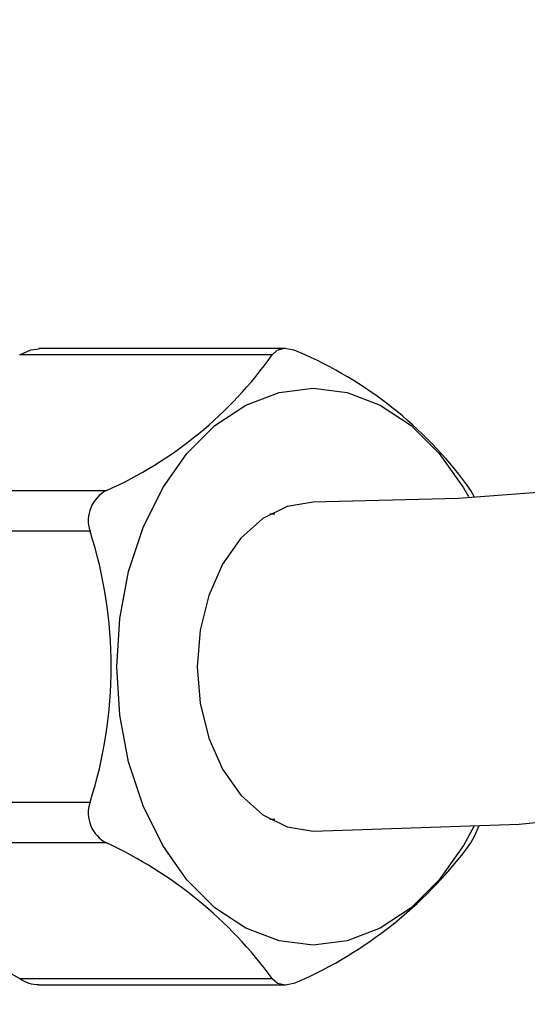
# Model space of a CAD drawing. Extents: x -40 to 841, y -34 to 591.
# Drawn here: x 210 to 215, y 131 to 140 of the extents above; entities that cross this region are included whole.
import ezdxf

# ---------------------------------------------------------------- set-up
doc = ezdxf.new("R2010")
doc.units = 0
doc.linetypes.add('PHANTOM', pattern=[12.7, 6.35, -1.27, 1.27, -1.27, 1.27, -1.27])
doc.layers.get('0').update_dxf_attribs({"linetype": 'CONTINUOUS'})
doc.styles.add('SLDTEXTSTYLE2', font='TXT', dxfattribs={"width": 0.605})
doc.dimstyles.new('SLDDIMSTYLE12', dxfattribs={"dimtxt": 5.172414, "dimasz": 3, "dimexe": 0, "dimexo": 0.0625, "dimgap": 1.293103, "dimtad": 0, "dimtih": 1, "dimtoh": 1, "dimdec": 0, "dimlfac": 5, "dimrnd": 1e-09, "dimzin": 12, "dimtxsty": 'SLDTEXTSTYLE2', "dimblk1": 'NONE', "dimblk2": 'NONE', "dimsah": 1, "dimcen": 0, "dimazin": 3, "dimtfac": 1, "dimtdec": 0, "dimtmove": 0, "dimatfit": 3, "dimtolj": 1, "dimtzin": 12})
doc.dimstyles.new('SLDDIMSTYLE13', dxfattribs={"dimtxt": 5.172414, "dimasz": 3, "dimexe": 0, "dimexo": 0.0625, "dimgap": 1.293103, "dimtad": 0, "dimtih": 1, "dimtoh": 1, "dimdec": 0, "dimlfac": 5, "dimrnd": 1e-09, "dimzin": 12, "dimtxsty": 'SLDTEXTSTYLE2', "dimblk1": 'NONE', "dimblk2": 'NONE', "dimsah": 1, "dimcen": 0, "dimazin": 3, "dimtfac": 1, "dimtdec": 0, "dimtmove": 0, "dimatfit": 3, "dimtolj": 1, "dimtzin": 12})
doc.dimstyles.new('SLDDIMSTYLE4', dxfattribs={"dimtxt": 5.172414, "dimasz": 3, "dimexe": 0, "dimexo": 0.0625, "dimgap": 1.293103, "dimtad": 0, "dimtih": 1, "dimtoh": 1, "dimdec": 0, "dimlfac": 5, "dimrnd": 1e-09, "dimzin": 12, "dimtxsty": 'SLDTEXTSTYLE2', "dimblk1": 'NONE', "dimblk2": 'NONE', "dimsah": 1, "dimcen": 0, "dimazin": 3, "dimtfac": 1, "dimtdec": 0, "dimtmove": 0, "dimatfit": 3, "dimtolj": 1, "dimtzin": 12})

# ---------------------------------------------------------------- blocks, each defined once
blk = doc.blocks.new('_D_13')
at = {"color": 7, "linetype": 'CONTINUOUS'}
blk.add_line((181.6355, 349.2596), (306.6806, 349.2596), dxfattribs=at)
at = {"color": 7, "linetype": 'CONTINUOUS', "char_height": 7, "attachment_point": 1, "style": 'SLDTEXTSTYLE2'}
for s, insert in [('Hole for G4 HydroTap Taps', (204.6167, 358.2831)), ('%%c', (183.223, 358.2831)), ('35', (193.6598, 358.2831))]:
    blk.add_mtext(s, dxfattribs=dict(at, insert=insert))
blk = doc.blocks.new('_NONE')
blk = doc.blocks.new('_D_36')
at = {"color": 7, "linetype": 'CONTINUOUS'}
blk.add_line((640.5202, 205.0072), (661.314, 205.0072), dxfattribs=at)
at = {"color": 7, "linetype": 'CONTINUOUS', "char_height": 7, "attachment_point": 1, "style": 'SLDTEXTSTYLE2'}
for s, insert in [('%%c', (642.1077, 225.0168)), ('35', (652.5445, 225.0168)), ('hole', (645.107, 214.0307))]:
    blk.add_mtext(s, dxfattribs=dict(at, insert=insert))
blk = doc.blocks.new('_D_37')
at = {"color": 7, "linetype": 'CONTINUOUS'}
blk.add_line((587.8472, 219.1777), (544.2646, 219.1777), dxfattribs=at)
at = {"color": 7, "linetype": 'CONTINUOUS', "char_height": 7, "attachment_point": 1, "style": 'SLDTEXTSTYLE2'}
for s, insert in [('hole', (570.043, 239.1873)), ('%%c', (544.2646, 239.1873)), ('108', (554.7014, 239.1873)), ('for bowl', (555.6055, 228.2012))]:
    blk.add_mtext(s, dxfattribs=dict(at, insert=insert))

msp = doc.modelspace()

# ---------------------------------------------------------------- linework, layer by layer
at = {"color": 7, "linetype": 'CONTINUOUS'}
for p, q in [((212.740305, 137.081806), (210.646337, 137.081806)), ((212.653169, 135.6724), (212.610987, 135.671023)), ((212.610987, 133.073781), (212.653169, 133.072404)), ((210.646337, 131.663004), (212.740305, 131.663004))]:
    msp.add_line(p, q, dxfattribs=at)
at = {"color": 8, "linetype": 'PHANTOM'}
for p, q in [((212.631405, 137.028215), (210.482253, 137.028215)), ((209.072934, 135.873512), (211.222086, 135.873512)), ((211.081155, 135.527102), (208.932002, 135.527102)), ((208.932002, 133.217702), (211.081155, 133.217702)), ((211.222086, 132.871292), (209.072934, 132.871292)), ((210.482253, 131.716589), (212.631405, 131.716589))]:
    msp.add_line(p, q, dxfattribs=at)
at = {"color": 7, "linetype": 'CONTINUOUS', "flags": 128}
for points in [[(210.482253, 137.028215), (210.577476, 137.070928), (210.646518, 137.078801)], [(212.913269, 137.028215), (212.819627, 137.068555), (212.733743, 137.081716), (212.671071, 137.066153), (212.631405, 137.028215)], [(211.308614, 134.372405), (211.333999, 134.784172), (211.409384, 135.183427), (211.532478, 135.558043), (211.699543, 135.896633), (211.905497, 136.18891), (212.144086, 136.425994), (212.408063, 136.600677), (212.689403, 136.707661), (212.979561, 136.743686), (213.269717, 136.707661), (213.551057, 136.600677), (213.815034, 136.425994), (214.053625, 136.18891), (214.25958, 135.896633), (214.301709, 135.822401)], [(215.306461, 135.888121), (214.217964, 135.803602), (212.980393, 135.772405)], [(214.354432, 135.8142), (214.353973, 135.815225), (214.322588, 135.873512)], [(212.979394, 135.772405), (212.760037, 135.737304), (212.551522, 135.633758), (212.364474, 135.466967), (212.208265, 135.245291), (212.090734, 134.979842), (212.017772, 134.683935), (211.993036, 134.372405), (212.017772, 134.060875), (212.090734, 133.764968), (212.208265, 133.499519), (212.364474, 133.277837), (212.551522, 133.111045), (212.760037, 133.007506), (212.979561, 132.972405), (212.980867, 132.972405)], [(212.979561, 135.772405), (212.760037, 135.737304), (212.551522, 135.633758), (212.364474, 135.466967), (212.208265, 135.245291), (212.090734, 134.979842), (212.017772, 134.683935), (211.993036, 134.372405), (212.017772, 134.060875), (212.090734, 133.764968), (212.208265, 133.499519), (212.364474, 133.277837), (212.551522, 133.111045), (212.760037, 133.007506), (212.979561, 132.972405)], [(214.348141, 133.011929), (214.25958, 132.848171), (214.053625, 132.555894), (213.815034, 132.31881), (213.551057, 132.144127), (213.269717, 132.037149), (212.979561, 132.001124), (212.689403, 132.037149), (212.408063, 132.144127), (212.144086, 132.31881), (211.905497, 132.555894), (211.699543, 132.848171), (211.532478, 133.186761), (211.409384, 133.561376), (211.333999, 133.960632), (211.308614, 134.372405)], [(212.980348, 132.972405), (214.734048, 133.030865), (216.352919, 133.194635)], [(214.322588, 132.871292), (214.357039, 132.935903), (214.393619, 133.019517)], [(212.631405, 131.716589), (212.675733, 131.676254), (212.745661, 131.663094), (212.827203, 131.67865), (212.913269, 131.716589)]]:
    msp.add_lwpolyline(points, dxfattribs=at)
at = {"color": 7, "linetype": 'CONTINUOUS'}
for centre, radius, start, end in [((209.805112, 139.040324), 3.469368, 294.1058782, 324.5519732), ((211.496296, 133.861403), 3.469368, 35.4480268, 65.8941218), ((211.350822, 135.619265), 0.284982, 116.8551343, 198.8687566), ((207.475067, 134.372402), 3.786449, 342.2444917, 17.7555083), ((211.350805, 133.125532), 0.284968, 161.1288431, 243.1472661), ((212.758578, 135.932242), 4.790969, 219.7098466, 241.6323021), ((209.679562, 129.551246), 3.660886, 36.2621527, 65.0799959), ((211.370672, 135.036725), 3.660999, 294.9204601, 323.7373913), ((210.634231, 131.918183), 0.252462, 232.9881309, 272.7080473)]:
    msp.add_arc(centre, radius, start, end, dxfattribs=at)

# ---------------------------------------------------------------- dimensions: what is measured, and where the dimension line sits
for p1, text, dimstyle, picture, middle in [((2.651201, 6.199352), '<> Hole for G4 HydroTap Taps', 'SLDDIMSTYLE4', '_D_13', (244.951765, 354.781806)), ((20.599932, 6.495823), '<> hole\\Pfor bowl', 'SLDDIMSTYLE13', '_D_37', (565.262136, 230.193023)), ((6.695536, 2.041838), '<>\\Phole', 'SLDDIMSTYLE12', '_D_36', (651.710833, 216.022495))]:
    dim = msp.add_diameter_dim_2p(p1=p1, p2=(0, 0), text=text, dimstyle=dimstyle, dxfattribs=at)
    dim.commit()
    dim.dimension.update_dxf_attribs({"geometry": picture, "text_midpoint": middle, "dimtype": 163})

doc.saveas('drawing.dxf')
